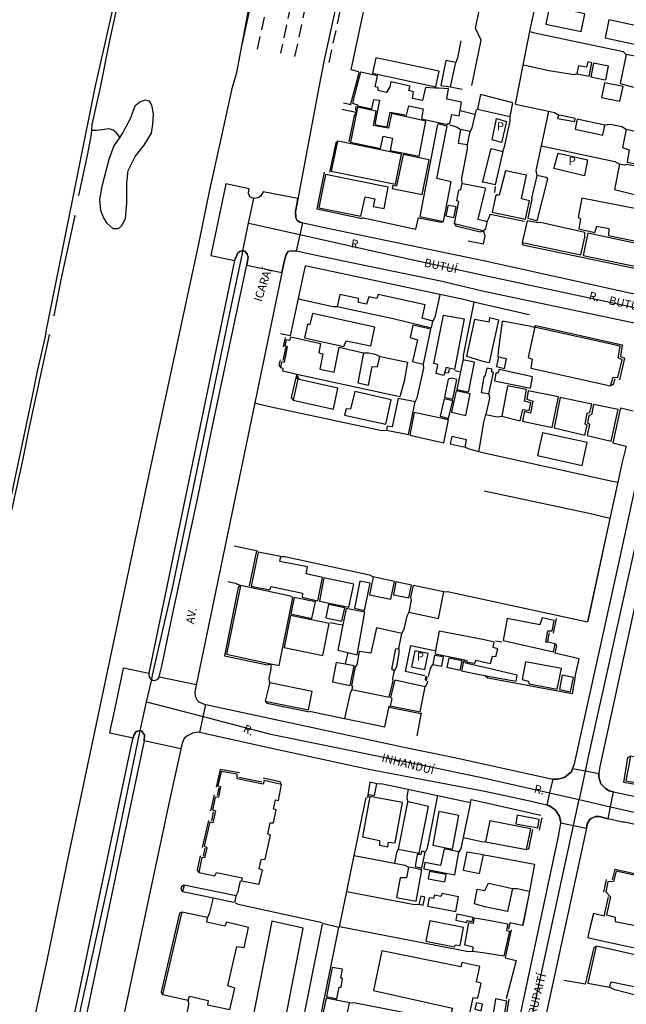
# Model space of a CAD drawing. Units: millimetres. Extents: x 175897 to 343851, y 1668686 to 1734400.
# Drawn here: x 176721 to 176905, y 1670113 to 1670412 of the extents above; entities that cross this region are included whole.
import ezdxf
from ezdxf.enums import TextEntityAlignment as Align

# ---------------------------------------------------------------- set-up
doc = ezdxf.new("R2010")
doc.units = ezdxf.units.MM
doc.header["$LTSCALE"] = 4
doc.header["$MEASUREMENT"] = 0
doc.linetypes.add('DASHEDX2', pattern=[1.5, 1, -0.5])
doc.layers.get('0').update_dxf_attribs({"linetype": 'CONTINUOUS'})
for name, color, linetype in [('MF', 7, 'DASHEDX2'), ('TRAÇADO VIARIO', 7, 'CONTINUOUS'), ('V-BUEIRO', 5, 'CONTINUOUS'), ('V-CANTEIRO', 221, 'CONTINUOUS'), ('V-CRUZAMENTO', 1, 'CONTINUOUS'), ('V-EDIFICACAO', 7, 'CONTINUOUS'), ('V-EIXO_DE_LOGRADOURO', 3, 'CONTINUOUS'), ('V-LAGOA', 150, 'CONTINUOUS'), ('V-LOTE', 1, 'CONTINUOUS'), ('V-NOME_DOS_LOGRADOUROS', 7, 'CONTINUOUS'), ('V-QUADRA', 21, 'CONTINUOUS'), ('V-TESTADA', 5, 'CONTINUOUS'), ('V-VALETA', 173, 'CONTINUOUS')]:
    doc.layers.add(name, color=color, linetype=linetype)
doc.styles.get("Standard").update_dxf_attribs({"font": 'ARIAL.TTF'})

# ---------------------------------------------------------------- blocks, each defined once
blk = doc.blocks.new('305')
at = {"color": 0, "linetype": 'ByBlock', "const_width": 0.05}
blk.add_lwpolyline([(0.73, 0.39, 0.60863), (-0.73, 0.38)], format="xyb", dxfattribs=at)

msp = doc.modelspace()

# ---------------------------------------------------------------- linework, layer by layer
at = {"layer": 'MF'}
for p, q in [((176793.549385, 1670402.654564), (176811.768663, 1670487.929736)), ((176818.618257, 1670486.385193), (176800.531929, 1670401.493112)), ((176804.890769, 1670400.447968), (176822.921826, 1670484.892189)), ((176815.281182, 1670398.60764), (176833.960043, 1670486.422482))]:
    msp.add_line(p, q, dxfattribs=at)
at = {"layer": 'TRAÇADO VIARIO'}
msp.add_line((176793.345741, 1670425.187043), (176788.640901, 1670403.574191), dxfattribs=at)
at = {"layer": 'V-CANTEIRO'}
for points in [[(176761.42, 1670211.23), (176761.71, 1670211.09), (176762.36, 1670210.98), (176763.32, 1670211.34), (176763.67, 1670211.89), (176763.73, 1670212.12), (176764.54, 1670215.37), (176767.7, 1670230.89), (176775.45, 1670266.55), (176779.46, 1670286.32), (176790.39, 1670337.67), (176790.66, 1670339.52), (176790.39, 1670340.39), (176790.36, 1670340.5), (176789.71, 1670341.32), (176789.1, 1670341.49), (176788.97, 1670341.53), (176788.14, 1670341.24), (176787.75, 1670340.93), (176787.6, 1670340.81), (176786.6, 1670338.54), (176760.54, 1670213.18), (176760.56, 1670212.85), (176760.63, 1670211.98), (176761.24, 1670211.32)], [(176757.93, 1670195.8), (176758, 1670195.82), (176758.46, 1670195.54), (176758.75, 1670195.12), (176759.2, 1670194.46), (176759.16, 1670192.61), (176752.2, 1670159.66), (176732.98, 1670068.2), (176732.6, 1670066.73), (176732.15, 1670064.94), (176731.28, 1670063.74), (176730.74, 1670063.42), (176730.03, 1670063.61), (176729.71, 1670063.7), (176729, 1670064.38), (176728.67, 1670066.15), (176728.97, 1670067.53), (176739.56, 1670116.75), (176755.19, 1670190.92), (176755.98, 1670194.38), (176756.76, 1670195.5), (176756.82, 1670195.52)]]:
    msp.add_lwpolyline(points, close=True, dxfattribs=at)
at = {"layer": 'V-CRUZAMENTO'}
for points in [[(176805.17, 1670351.43), (176805.05, 1670353.41), (176805.54, 1670356), (176805.801413, 1670357.395919), (176795.26, 1670359.37), (176794.555652, 1670358.182671), (176793.91, 1670357.66), (176793.1, 1670357.4), (176792.4, 1670357.38), (176791.32, 1670357.75), (176790.8, 1670358.91), (176790.78, 1670358.95), (176791.038447, 1670360.275156), (176783.894958, 1670361.754398), (176783.6, 1670360.33), (176779.9, 1670342.51), (176779.387089, 1670340.034447), (176786.6, 1670338.54), (176787.600521, 1670340.811184), (176788.14, 1670341.24), (176788.97, 1670341.53), (176789.1, 1670341.49), (176789.71, 1670341.32), (176790.36, 1670340.5), (176790.39, 1670340.39), (176790.66, 1670339.52), (176790.39, 1670337.67), (176790.277863, 1670337.14317), (176800.930077, 1670334.875815), (176801.63, 1670338.13), (176801.82, 1670339), (176802.28, 1670340.53), (176802.948785, 1670341.352048), (176805.01, 1670341.42), (176805.406598, 1670341.335666), (176807.243277, 1670349.973021), (176806.35, 1670350.17), (176805.59, 1670350.68)], [(176883.86, 1670171.68), (176884.4, 1670171.01), (176885.17, 1670169.62), (176885.59, 1670167.87), (176885.58, 1670167.78), (176885.58, 1670167.78), (176889.39, 1670166.95), (176889.39, 1670166.95), (176893.31, 1670166.1), (176893.31, 1670166.1), (176893.6, 1670167.43), (176894.4, 1670168.75), (176894.78, 1670169.11), (176896.08, 1670169.63), (176897.21, 1670169.67), (176899.89, 1670169.01), (176899.89, 1670169.01), (176900.63, 1670172.62), (176900.63, 1670172.62), (176901.57, 1670177.2), (176901.57, 1670177.2), (176900.28, 1670177.48), (176899.08, 1670178.15), (176897.74, 1670179.56), (176897.05, 1670181.61), (176897.13, 1670182.58), (176897.13, 1670182.58), (176892.96, 1670183.42), (176892.96, 1670183.42), (176889.14, 1670184.19), (176889.14, 1670184.19), (176888.78, 1670183.21), (176886.89, 1670181.73), (176886.26, 1670181.45), (176884.58, 1670180.97), (176883.29, 1670180.97), (176883.11, 1670181.01), (176883.11, 1670181.01), (176882.15, 1670176.82), (176882.15, 1670176.82), (176881.29, 1670173.11), (176881.29, 1670173.11), (176882.16, 1670172.91), (176883.86, 1670171.68)]]:
    msp.add_lwpolyline(points, close=True, dxfattribs=at)
msp.add_lwpolyline([(176748.709684, 1670195.004718), (176749.16, 1670197.09), (176749.94, 1670200.67), (176752.88, 1670214.63), (176752.912549, 1670214.784709), (176760.54, 1670213.18), (176760.56, 1670212.85), (176760.63, 1670211.98), (176761.24, 1670211.32), (176761.71, 1670211.09), (176762.36, 1670210.98), (176763.32, 1670211.34), (176763.67, 1670211.89), (176763.73, 1670212.12), (176774.986116, 1670209.802564), (176774.93, 1670209.53), (176774.51, 1670207.49), (176774.66, 1670206.19), (176775.21, 1670204.98), (176775.76, 1670204.48), (176777.31, 1670203.77), (176777.751603, 1670203.674696), (176775.92, 1670195.15), (176775.52, 1670195.24), (176775.52, 1670195.24), (176773.76, 1670194.93), (176772.09, 1670194.03), (176771.29, 1670193.34), (176770.96, 1670192.62), (176770.64, 1670191.91), (176770.258239, 1670190.172089), (176759.16, 1670192.61), (176759.2, 1670194.46), (176758.75, 1670195.12), (176758.46, 1670195.54), (176758, 1670195.82), (176757.93, 1670195.8), (176756.82, 1670195.52), (176756.76, 1670195.5), (176755.98, 1670194.38), (176755.774306, 1670193.479114), (176748.709684, 1670195.004718)], dxfattribs=at)
at = {"layer": 'V-EDIFICACAO'}
for points in [[(176882.13, 1670415.68), (176880.98, 1670410.33), (176891.7, 1670408.07), (176892.85, 1670413.43), (176882.13, 1670415.68)], [(176900.16, 1670411.56), (176898.97, 1670406.11), (176909.82, 1670403.82), (176910.96, 1670409.26), (176900.16, 1670411.56)], [(176916.92, 1670389.51), (176923.15, 1670388.32), (176923.84, 1670391.42), (176925.08, 1670396.94), (176917.59, 1670398.66), (176914.99, 1670399.05), (176914.76, 1670397.94), (176912.54, 1670398.36), (176912.75, 1670399.62), (176905.42, 1670401.11), (176903.54, 1670392.31), (176906.91, 1670391.38), (176909.64, 1670390.66), (176909.79, 1670391.37), (176909.93, 1670392.39), (176912.15, 1670392), (176912.04, 1670391.39), (176911.85, 1670390.47)], [(176847.59, 1670391.26), (176848.63, 1670395.99), (176829.45, 1670400.11), (176828.43, 1670395.38), (176847.59, 1670391.26)], [(176852.09, 1670391.27), (176853.75, 1670398.65), (176850.67, 1670399.23), (176849.14, 1670391.7), (176852.09, 1670391.27)], [(176893.36, 1670397.23), (176890.97, 1670397.65), (176890.46, 1670395.18), (176894.12, 1670394.5), (176894.93, 1670398.59), (176893.74, 1670398.84), (176893.36, 1670397.23)], [(176895.44, 1670398.46), (176894.63, 1670394.29), (176898.55, 1670393.53), (176899.18, 1670393.37), (176899.99, 1670397.52), (176895.44, 1670398.46)], [(176848.5, 1670390.85), (176847.47, 1670390.89), (176844.55, 1670391.03), (176843.64, 1670387.07), (176840.57, 1670387.72), (176840.91, 1670389.76), (176839.49, 1670390.14), (176839.73, 1670391.23), (176839.8, 1670391.51), (176834, 1670392.78), (176833.66, 1670391.23), (176832.7, 1670389.57), (176830.13, 1670390.13), (176830.12, 1670391.09), (176829.27, 1670391.22), (176829.93, 1670394.59), (176824.76, 1670395.7), (176823.52, 1670391.2), (176822.33, 1670386.25), (176823.83, 1670385.83), (176823.89, 1670385.45), (176828.22, 1670384.61), (176828.83, 1670387.45), (176830.57, 1670387.17), (176829.25, 1670380.38), (176829.36, 1670379.77), (176832.88, 1670379.1), (176833.82, 1670383.61), (176838.78, 1670382.61), (176839.44, 1670385.5), (176843.78, 1670384.62), (176843.27, 1670381.55), (176851.23, 1670379.85), (176851.29, 1670380.09), (176851.9, 1670380.09), (176852.51, 1670382.81), (176854.69, 1670382.44), (176855, 1670384.08), (176855.46, 1670386.57), (176850.94, 1670387.49), (176851.48, 1670390.69)], [(176904.44, 1670391.38), (176898.85, 1670392.49), (176898.63, 1670391.37), (176897.88, 1670387.99), (176903.46, 1670386.87), (176904.44, 1670391.38)], [(176862.04, 1670384.12), (176870.19, 1670382.25), (176871.03, 1670386.39), (176862.03, 1670388.73), (176861.16, 1670388.98), (176860.25, 1670384.47), (176862.04, 1670384.12)], [(176823.56, 1670383.51), (176821.74, 1670374.41), (176830.82, 1670372.51), (176831.63, 1670376.24), (176834.54, 1670375.72), (176833.82, 1670371.92), (176842.55, 1670370.18), (176844.6, 1670380.82), (176834.18, 1670383.15), (176833.27, 1670378.73), (176828.71, 1670379.51), (176829.56, 1670383.92), (176823.87, 1670385.06)], [(176884.98, 1670382.66), (176884.8, 1670382.27), (176884.54, 1670381.68), (176889.78, 1670380.69), (176889.87, 1670381.63), (176885.68, 1670382.51), (176884.98, 1670382.66)], [(176848.01, 1670379.43), (176842.74, 1670351.92), (176849.94, 1670350.4), (176852.28, 1670362.36), (176847.92, 1670363.38), (176851.09, 1670379.34), (176848.34, 1670379.98), (176848.01, 1670379.43)], [(176866.04, 1670381.65), (176869.05, 1670380.69), (176867.55, 1670374.37), (176864.7, 1670375.16), (176866.04, 1670381.65)], [(176890.56, 1670381.44), (176889.89, 1670378.37), (176898.27, 1670376.59), (176898.95, 1670379.65), (176890.56, 1670381.44)], [(176855.11, 1670378.35), (176854.99, 1670377.69), (176854.37, 1670374.18), (176857.2, 1670373.7), (176858.02, 1670377.72), (176856.13, 1670378.13), (176855.11, 1670378.35)], [(176909.81, 1670377.64), (176909.44, 1670377.42), (176905.38, 1670378.26), (176904.28, 1670372.79), (176906.25, 1670372.17), (176905.72, 1670368.4), (176916.83, 1670366.16), (176918.79, 1670375.4), (176917.5, 1670375.7), (176917.43, 1670375.99), (176909.81, 1670377.64)], [(176817.77, 1670374.78), (176817.66, 1670374.23), (176815.93, 1670365.62), (176835.44, 1670361.66), (176837.26, 1670370.79), (176818.51, 1670374.63), (176817.77, 1670374.78)], [(176837.69, 1670370.67), (176835.72, 1670361.14), (176834.57, 1670361.32), (176834.37, 1670360.34), (176843.46, 1670358.53), (176845.58, 1670369.09), (176837.69, 1670370.67)], [(176862.09, 1670362.26), (176861.82, 1670362.33), (176862.09, 1670363.36), (176864.38, 1670372.53), (176868.01, 1670371.67), (176865.67, 1670361.48), (176862.09, 1670362.26)], [(176893.68, 1670369.05), (176892.73, 1670364.26), (176883.47, 1670366.45), (176884.78, 1670371.11), (176893.68, 1670369.05)], [(176914.84, 1670351.54), (176917.38, 1670364.96), (176916.64, 1670365.48), (176905.63, 1670367.69), (176904.92, 1670367.47), (176903.39, 1670367.78), (176901.85, 1670360.09), (176909.16, 1670358.25), (176908.49, 1670354.23), (176891.96, 1670357.48), (176890.81, 1670351.58), (176891.55, 1670351.22), (176891.03, 1670348.16), (176895.91, 1670347), (176896.5, 1670348.97), (176900.17, 1670348.2), (176900.03, 1670346.07), (176913.29, 1670343.35)], [(176814.15, 1670364.62), (176812.18, 1670354.52), (176824.9, 1670351.97), (176826.21, 1670357.9), (176829.1, 1670357.28), (176828.67, 1670354.9), (176831.96, 1670354.33), (176833.16, 1670360.78), (176814.15, 1670364.62)], [(176868.74, 1670365.77), (176866.86, 1670358.39), (176865.89, 1670358.38), (176864.74, 1670353.17), (176874.8, 1670351.1), (176876.01, 1670356.65), (176873.66, 1670357.29), (176875.19, 1670364.39), (176868.74, 1670365.77)], [(176862.15, 1670347.48), (176861.12, 1670347.74), (176853.27, 1670349.7), (176854.57, 1670356.46), (176854.06, 1670356.68), (176854.63, 1670359.87), (176855.25, 1670360.05), (176855.57, 1670361.53), (176855.66, 1670361.93), (176856.29, 1670361.81), (176862.08, 1670360.69), (176862.66, 1670360.56), (176862.1, 1670358.14), (176860.41, 1670351.12), (176860.92, 1670350.95), (176862.11, 1670350.71), (176863.2, 1670350.34), (176862.63, 1670347.94)], [(176878.25, 1670364.33), (176878.14, 1670363.85), (176876.62, 1670357.5), (176876.79, 1670357.11), (176875.57, 1670351.33), (176878.41, 1670350.58), (176881.6, 1670363.35), (176881.16, 1670363.72), (176878.79, 1670364.22), (176878.25, 1670364.33)], [(176851.61, 1670355.25), (176851.23, 1670355.04), (176850.72, 1670352.09), (176853.1, 1670351.55), (176853.76, 1670354.78), (176851.61, 1670355.25)], [(176879.44, 1670350.09), (176878.69, 1670349.94), (176875.33, 1670350.6), (176873.79, 1670343.97), (176891.63, 1670340.22), (176892.85, 1670345.59), (176892.88, 1670347.01), (176879.44, 1670350.09)], [(176893.75, 1670346.83), (176892.32, 1670339.99), (176911.88, 1670335.97), (176913.14, 1670342.66), (176893.75, 1670346.83)], [(176830.11, 1670328.16), (176829.78, 1670326.98), (176827.33, 1670327.48), (176826.6, 1670325.23), (176824.17, 1670325.81), (176824.22, 1670326.93), (176818.48, 1670328.16), (176817.7, 1670324.6), (176834.71, 1670320.94), (176846.34, 1670318.08), (176846.77, 1670320.09), (176843.51, 1670320.96), (176844.37, 1670325.02), (176830.11, 1670328.16)], [(176810.19, 1670322.43), (176809.42, 1670319.04), (176808.7, 1670319.07), (176807.78, 1670315.08), (176819.76, 1670312.38), (176820.42, 1670314.16), (176827.87, 1670312.59), (176829.15, 1670318.31), (176810.19, 1670322.43)], [(176850.3, 1670304.28), (176850.11, 1670303.64), (176847.69, 1670304.2), (176848.25, 1670306.9), (176847.07, 1670307.19), (176849.92, 1670321.93), (176856.22, 1670320.77), (176853.34, 1670305.44), (176850.81, 1670306)], [(176862.18, 1670320.07), (176859.42, 1670320.65), (176856.92, 1670309.44), (176862.2, 1670307.89), (176863.92, 1670307.52), (176866.74, 1670320.41), (176863.95, 1670321.09), (176863.67, 1670319.77), (176862.18, 1670320.07)], [(176840.67, 1670318.84), (176839.82, 1670315.17), (176842.06, 1670314.42), (176840.58, 1670307.81), (176843.87, 1670307.03), (176846.16, 1670317.67), (176840.67, 1670318.84)], [(176877.6, 1670318.23), (176877.55, 1670318.01), (176875.65, 1670309.06), (176876.82, 1670308.51), (176876.42, 1670305.87), (176900.65, 1670300.49), (176901.4, 1670303.06), (176902.88, 1670302.98), (176904.17, 1670308.33), (176902.93, 1670308.94), (176903.53, 1670312.47), (176877.94, 1670318.15), (176877.6, 1670318.23)], [(176805.5, 1670303.95), (176801.2, 1670304.89), (176801.31, 1670305.68), (176800.56, 1670305.93), (176800.96, 1670307.73), (176801.7, 1670307.67), (176802.63, 1670312.3), (176801.96, 1670312.59), (176802.35, 1670314.49), (176803.32, 1670314.34), (176803.65, 1670315.34), (176812.69, 1670313.35), (176812.11, 1670310.51), (176813.37, 1670310.13), (176812.49, 1670305.52), (176816.76, 1670304.62), (176818.35, 1670312.2), (176825.74, 1670310.49), (176823.95, 1670301.4), (176827.25, 1670300.64), (176828.36, 1670306.28), (176829.91, 1670306.24), (176830.51, 1670308.93), (176830.61, 1670309.39), (176831.27, 1670309.25), (176839.04, 1670307.66), (176838.02, 1670301.9), (176836.72, 1670297.15), (176805.5, 1670303.95), (176805.66, 1670302.1), (176804.31, 1670296.14), (176816.58, 1670293.41), (176817.95, 1670299.76), (176806.17, 1670302.35)], [(176855.9, 1670308.31), (176855.76, 1670307.68), (176853.96, 1670299.39), (176857.35, 1670298.67), (176857.67, 1670298.86), (176859.35, 1670307.66), (176856.7, 1670308.16), (176855.9, 1670308.31)], [(176866.57, 1670309.23), (176866.51, 1670308.85), (176866.08, 1670306.31), (176868.44, 1670305.74), (176869.11, 1670308.66), (176867.54, 1670309.01), (176866.57, 1670309.23)], [(176862.21, 1670303.26), (176862.04, 1670301.96), (176861.4, 1670298.44), (176862.22, 1670298.29), (176863.73, 1670297.98), (176865.18, 1670304.5), (176864.55, 1670304.69), (176864.69, 1670305.48), (176863.11, 1670305.84), (176862.52, 1670303.29), (176862.21, 1670303.26)], [(176866.85, 1670305.44), (176866.46, 1670304.34), (176865.83, 1670304.28), (176865.42, 1670301.95), (176876.37, 1670299.79), (176876.97, 1670303.17), (176866.85, 1670305.44)], [(176851.38, 1670302.45), (176850.26, 1670297.05), (176852.77, 1670296.42), (176854.03, 1670302.39), (176852.25, 1670302.79)], [(176823.02, 1670298.71), (176821.73, 1670293.34), (176820.42, 1670293.47), (176819.96, 1670291.51), (176832.44, 1670288.79), (176834.08, 1670296.22), (176823.02, 1670298.71)], [(176853.78, 1670298.91), (176852.39, 1670292.43), (176856.73, 1670291.46), (176858.05, 1670298.04), (176853.78, 1670298.91)], [(176869.41, 1670300.42), (176867.62, 1670291.21), (176873.19, 1670289.87), (176874.02, 1670293.22), (176875.98, 1670292.98), (176876.44, 1670295.29), (176874.56, 1670295.81), (176875.12, 1670299.39), (176869.41, 1670300.42)], [(176875.68, 1670298.98), (176875.2, 1670296.4), (176877.1, 1670295.8), (176876.4, 1670292.17), (176874.5, 1670292.62), (176873.98, 1670289.68), (176882.9, 1670287.82), (176884.85, 1670297.08), (176875.68, 1670298.98)], [(176836.25, 1670296.66), (176834.37, 1670287.98), (176832.88, 1670288.2), (176832.63, 1670287.01), (176839.34, 1670285.66), (176841.38, 1670295.63), (176836.25, 1670296.66)], [(176850.12, 1670296.52), (176848.93, 1670291.21), (176851.47, 1670290.56), (176852.75, 1670295.94), (176850.12, 1670296.52)], [(176885.4, 1670296.89), (176883.52, 1670287.67), (176892.84, 1670285.52), (176893.58, 1670288.5), (176892.92, 1670288.85), (176893.59, 1670292.13), (176894.38, 1670292.33), (176894.93, 1670294.94), (176885.4, 1670296.89)], [(176895.51, 1670294.82), (176894.83, 1670291.64), (176894.01, 1670291.49), (176893.62, 1670289.35), (176894.26, 1670288.86), (176893.56, 1670285.42), (176900.81, 1670283.7), (176902.96, 1670293.25), (176895.51, 1670294.82)], [(176841.1, 1670292.33), (176839.73, 1670285.43), (176850.11, 1670283.18), (176851.48, 1670290.1), (176841.1, 1670292.33)], [(176852.52, 1670285.07), (176851.99, 1670282.8), (176856.54, 1670281.87), (176856.99, 1670284.1), (176852.52, 1670285.07)], [(176880, 1670286.21), (176878.5, 1670279.29), (176892.08, 1670276.28), (176893.51, 1670283.23), (176880, 1670286.21)], [(176800.35, 1670247.16), (176800.57, 1670248.59), (176793.76, 1670249.99), (176791.57, 1670239.66), (176797.29, 1670238.51), (176797.66, 1670239.47), (176807.18, 1670237.5), (176807.05, 1670236.25), (176811.85, 1670235.2), (176813.27, 1670242.26), (176808.32, 1670243.34), (176808.67, 1670245.44), (176800.35, 1670247.16)], [(176813.68, 1670242.11), (176812.29, 1670235.08), (176821.29, 1670233.2), (176822.79, 1670240.24), (176813.68, 1670242.11)], [(176828.66, 1670242.44), (176828.54, 1670241.89), (176827.47, 1670237.01), (176834.02, 1670235.66), (176835.1, 1670241.02), (176829.56, 1670242.24), (176828.66, 1670242.44)], [(176797.61, 1670216.06), (176800.08, 1670215.54), (176804.29, 1670236.21), (176803.51, 1670236.62), (176788.87, 1670239.71), (176788.4, 1670239.81), (176788.27, 1670239.18), (176784.1, 1670218.96)], [(176824.62, 1670241.15), (176822.97, 1670232.89), (176825.97, 1670232.22), (176827.71, 1670240.56), (176824.62, 1670241.15)], [(176835.5, 1670240.95), (176834.77, 1670237.03), (176839.48, 1670236.04), (176840.27, 1670239.97), (176835.5, 1670240.95)], [(176840.73, 1670239.87), (176839.94, 1670236.26), (176840.19, 1670235.38), (176839.43, 1670231.68), (176848.47, 1670229.76), (176850.08, 1670237.85), (176840.73, 1670239.87)], [(176804.7, 1670236.15), (176803.67, 1670231.18), (176810.02, 1670229.81), (176811.08, 1670234.82), (176804.7, 1670236.15)], [(176815.09, 1670234.03), (176814.23, 1670230), (176819.09, 1670228.95), (176820.03, 1670233), (176815.09, 1670234.03)], [(176819.41, 1670227.84), (176817.88, 1670220.19), (176820.95, 1670219.46), (176823.72, 1670218.81), (176826.14, 1670231.73), (176820.42, 1670232.88)], [(176803.56, 1670230.68), (176801.67, 1670220.98), (176813.31, 1670218.6), (176815.24, 1670228.26), (176803.56, 1670230.68)], [(176881.47, 1670222.57), (176880.99, 1670222.66), (176881.58, 1670226.04), (176882.9, 1670226.05), (176883.54, 1670229.18), (176879.9, 1670229.98), (176879.19, 1670227.83), (176869.33, 1670229.75), (176868.03, 1670223.12), (176883.35, 1670219.66), (176883.86, 1670222.1)], [(176829.65, 1670226.95), (176827.95, 1670219.27), (176824.41, 1670219.77), (176823.64, 1670215.69), (176823.18, 1670215.11), (176822.04, 1670209.46), (176822.37, 1670209.2), (176822.16, 1670208.28), (176833.43, 1670205.9), (176834.67, 1670210.85), (176834.55, 1670211.61), (176835.06, 1670213.94), (176834.3, 1670214.41), (176835.53, 1670220.54), (176836.41, 1670220.7), (176837.3, 1670225.29), (176829.65, 1670226.95)], [(176847.56, 1670220.05), (176847.39, 1670219.11), (176856.97, 1670217.15), (176857.14, 1670216.57), (176859.45, 1670216.23), (176859.76, 1670217.1), (176862.4, 1670216.54), (176864.2, 1670216.1), (176864.79, 1670218.4), (176865.84, 1670218.23), (176866.4, 1670220.57), (176865.02, 1670220.97), (176865.3, 1670222.63), (176862.38, 1670223.33), (176848.61, 1670225.97)], [(176845.33, 1670219.16), (176841.31, 1670219.97), (176840.26, 1670215.11), (176844.34, 1670214.32), (176845.33, 1670219.16)], [(176847.25, 1670218.59), (176846.73, 1670215.86), (176849.49, 1670215.34), (176849.98, 1670218.11), (176847.25, 1670218.59)], [(176820.16, 1670215.89), (176817.41, 1670216.39), (176816.29, 1670210.59), (176821.6, 1670209.49), (176822.83, 1670215.41)], [(176851.54, 1670217.73), (176851.02, 1670214.99), (176855, 1670214.15), (176855.58, 1670216.92), (176851.54, 1670217.73)], [(176862.4, 1670212.5), (176863.41, 1670212.31), (176871.98, 1670210.73), (176872.35, 1670212.6), (176862.4, 1670214.91), (176856.63, 1670216.26), (176856.58, 1670216.76), (176856.03, 1670216.81), (176855.47, 1670213.92), (176861.41, 1670212.7), (176862.4, 1670212.5)], [(176874.85, 1670216.67), (176873.82, 1670211.28), (176875.67, 1670210.75), (176875.91, 1670209.96), (176884.47, 1670208.37), (176885.78, 1670214.59), (176874.85, 1670216.67)], [(176844.48, 1670212.09), (176844.36, 1670211.14), (176844.81, 1670211), (176845.03, 1670212), (176844.48, 1670212.09)], [(176885.95, 1670212.57), (176885.15, 1670208.25), (176888.51, 1670207.56), (176889.42, 1670211.86), (176885.95, 1670212.57)], [(176797.22, 1670210.27), (176797.06, 1670209.58), (176795.9, 1670204.66), (176809.02, 1670202.02), (176810.09, 1670207.6), (176797.77, 1670210.16), (176797.22, 1670210.27)], [(176835.15, 1670211.06), (176833.92, 1670205.86), (176834.3, 1670205.47), (176833.79, 1670203.32), (176842.85, 1670201.41), (176844.43, 1670209.07), (176835.15, 1670211.06)], [(176935.42, 1670175.82), (176935.78, 1670174.17), (176941.43, 1670173.21), (176942.43, 1670180.65), (176939.85, 1670181.37), (176939.83, 1670182.67), (176910.08, 1670187.85), (176909.7, 1670187.43), (176906.72, 1670187.98), (176905.3, 1670180.49), (176910.99, 1670179.53), (176911.86, 1670180.49), (176917.31, 1670179.53), (176918.27, 1670177.62), (176929.85, 1670175.64), (176930.93, 1670177.17), (176935.28, 1670176.49)], [(176787.32, 1670181.08), (176787.38, 1670182.52), (176782.5, 1670183.37), (176781.51, 1670178.98), (176782.34, 1670178.68), (176781.71, 1670175.56), (176780.7, 1670175.45), (176779.9, 1670171.71), (176780.78, 1670171.34), (176779.97, 1670167.78), (176779.1, 1670167.92), (176777.39, 1670160.61), (176778.05, 1670160.37), (176778.19, 1670160.01), (176777.43, 1670157.13), (176776.68, 1670157.23), (176775.72, 1670152.65), (176780.63, 1670151.68), (176781.06, 1670152.7), (176788.84, 1670151.08), (176788.67, 1670150.15), (176794.06, 1670149.08), (176795.08, 1670153.38), (176794.06, 1670153.8), (176794.68, 1670156.63), (176795.84, 1670156.67), (176797.47, 1670163.99), (176796.62, 1670164.39), (176797.36, 1670167.77), (176798.35, 1670167.74), (176799.24, 1670171.66), (176798.4, 1670171.94), (176798.99, 1670174.71), (176799.87, 1670174.56), (176800.86, 1670179.36), (176795.58, 1670180.61), (176795.2, 1670179.47), (176787.32, 1670181.08)], [(176827.64, 1670180.07), (176826.9, 1670175.57), (176827.15, 1670175.59), (176827.34, 1670176.32), (176829.03, 1670176.06), (176829.75, 1670179.59), (176827.64, 1670180.07)], [(176827.64, 1670175.78), (176825.39, 1670163.49), (176830.58, 1670162.36), (176830.5, 1670160.99), (176833.04, 1670160.46), (176833.23, 1670161.88), (176835.31, 1670161.71), (176837.56, 1670173.92), (176827.64, 1670175.78)], [(176839.08, 1670174.2), (176838.95, 1670173.54), (176836.25, 1670159.75), (176842.62, 1670158.55), (176845.42, 1670172.71), (176839.72, 1670174.05), (176839.08, 1670174.2)], [(176848.52, 1670171.19), (176846.69, 1670160.99), (176852.73, 1670159.78), (176854.57, 1670169.98), (176848.52, 1670171.19)], [(176864, 1670168.37), (176862.66, 1670162), (176875.15, 1670159.6), (176876.42, 1670165.96), (176864, 1670168.37)], [(176872.36, 1670170.03), (176871.94, 1670167.45), (176878.58, 1670166.27), (176879.02, 1670168.79), (176872.36, 1670170.03)], [(176842.02, 1670158.18), (176841.34, 1670154.49), (176843.39, 1670154.01), (176844.43, 1670158.87), (176843.32, 1670159.18), (176843.12, 1670158.18), (176842.02, 1670158.18)], [(176849.1, 1670154.81), (176844.33, 1670155.66), (176843.95, 1670153.78), (176853.38, 1670151.97), (176854.62, 1670158.91), (176850.16, 1670159.87), (176849.1, 1670154.81)], [(176857.01, 1670158.81), (176855.98, 1670153.38), (176860.88, 1670152.35), (176862.08, 1670158), (176857.01, 1670158.81)], [(176839.39, 1670154.31), (176839.26, 1670153.68), (176838.7, 1670151.01), (176836.85, 1670151.05), (176835.7, 1670145.09), (176841.66, 1670143.91), (176843.41, 1670153.46), (176840.2, 1670154.14), (176839.39, 1670154.31)], [(176845.72, 1670152.95), (176845.36, 1670150.75), (176850.4, 1670149.79), (176850.77, 1670152.04), (176845.72, 1670152.95)], [(176902.33, 1670153.05), (176901.56, 1670149.93), (176899.86, 1670149.81), (176899.19, 1670146.76), (176900.59, 1670145.29), (176899.41, 1670139.85), (176902.05, 1670139.13), (176902.01, 1670137.8), (176909.09, 1670136.34), (176909.49, 1670137.69), (176912.17, 1670137.19), (176915.24, 1670150.23), (176902.33, 1670153.05)], [(176860.18, 1670147.58), (176862.54, 1670147.18), (176863.59, 1670149.42), (176870.93, 1670147.83), (176869.39, 1670140.8), (176862.55, 1670142.27), (176859.42, 1670143.12), (176860.18, 1670147.58)], [(176780.18, 1670144.94), (176786.23, 1670143.66), (176786.72, 1670143.89), (176787.05, 1670145.56), (176771.64, 1670148.71), (176771.25, 1670148.79), (176771.14, 1670148.34), (176770.78, 1670146.92)], [(176847.2, 1670145.77), (176846.89, 1670144.76), (176845.64, 1670145), (176845.13, 1670142.43), (176853.71, 1670140.77), (176854.48, 1670145.28), (176849.54, 1670146.25), (176849.14, 1670145.4), (176847.2, 1670145.77)], [(176843.05, 1670145.46), (176842.45, 1670143.01), (176843.82, 1670142.72), (176844.35, 1670145.18), (176843.05, 1670145.46)], [(176770.52, 1670140.66), (176770.44, 1670140.32), (176764.75, 1670115.61), (176772.45, 1670113.91), (176772.94, 1670115.06), (176778.57, 1670113.83), (176778.36, 1670112.51), (176785.14, 1670111.07), (176786.69, 1670117.56), (176784.52, 1670118.22), (176787.28, 1670130.22), (176789.44, 1670129.93), (176790.79, 1670136), (176784.12, 1670137.55), (176783.6, 1670136.36), (176778.11, 1670137.6), (176778.34, 1670138.97), (176771.09, 1670140.54), (176770.52, 1670140.66)], [(176791.65, 1670106.02), (176801.17, 1670103.94), (176807.43, 1670135.74), (176797.84, 1670137.92), (176791.65, 1670106.02)], [(176845.77, 1670138), (176844.61, 1670131.86), (176853.35, 1670130.08), (176853.61, 1670130.7), (176855, 1670130.46), (176856.06, 1670135.99), (176845.77, 1670138)], [(176854.03, 1670140.04), (176853.69, 1670138.2), (176857.04, 1670137.46), (176857.13, 1670138.04), (176858.68, 1670137.76), (176858.93, 1670139.01), (176854.03, 1670140.04)], [(176859.34, 1670138.9), (176862.55, 1670138.36), (176869.47, 1670137.07), (176869.09, 1670135.09), (176869.99, 1670134.85), (176868.32, 1670127.23), (176862.57, 1670128.12), (176858.89, 1670128.72), (176859, 1670129.94), (176856.41, 1670130.55), (176857.68, 1670137.45), (176859.04, 1670137.3), (176859.34, 1670138.9)], [(176805.73, 1670100.27), (176806.49, 1670100.1), (176810.69, 1670099.13), (176818.22, 1670135.93), (176813.61, 1670137.07), (176813.18, 1670136.94), (176805.83, 1670100.77), (176805.73, 1670100.27)], [(176831.21, 1670128.86), (176828.71, 1670116.78), (176852.66, 1670111.51), (176852.31, 1670110.13), (176857.76, 1670108.94), (176858.94, 1670114.71), (176860.38, 1670114.45), (176861.41, 1670119.04), (176860.02, 1670119.47), (176861.02, 1670124.07), (176855.57, 1670125.31), (176855.21, 1670123.98), (176831.21, 1670128.86)], [(176896.28, 1670130.3), (176896.19, 1670129.91), (176893.72, 1670119.05), (176900.35, 1670117.84), (176900.85, 1670119.47), (176915.69, 1670116.43), (176917.89, 1670125.47), (176896.93, 1670130.15), (176896.28, 1670130.3)], [(176816.22, 1670123.86), (176814.48, 1670114.98), (176817.59, 1670114.33), (176818.31, 1670117.85), (176818.87, 1670117.79), (176819.31, 1670120.34), (176818.77, 1670120.63), (176819.32, 1670123.32), (176816.22, 1670123.86)], [(176814.36, 1670114.46), (176812.23, 1670104.36), (176812.96, 1670103.98), (176819.27, 1670102.8), (176821.43, 1670113.11), (176814.36, 1670114.46)], [(176865.75, 1670114.29), (176864.96, 1670109.08), (176868.31, 1670108.47), (176869.21, 1670113.61), (176865.75, 1670114.29)], [(176859.99, 1670113.08), (176859.51, 1670111.11), (176861.4, 1670110.64), (176861.82, 1670112.67), (176859.99, 1670113.08)]]:
    msp.add_lwpolyline(points, close=True, dxfattribs=at)
at = {"layer": 'V-EIXO_DE_LOGRADOURO'}
for points in [[(176790.84, 1670349.85), (176792.4, 1670357.38)], [(176789.1, 1670341.49), (176790.84, 1670349.85)], [(176790.84, 1670349.85), (176792.34, 1670349.52), (176809.51, 1670345.67), (176837.95, 1670339.31), (176862.15, 1670334.07), (176913.73, 1670323.03), (176923.01, 1670321.04)], [(176761.42, 1670211.23), (176761.72, 1670212.58), (176767.73, 1670239.06), (176785.56, 1670324.45), (176788.93, 1670340.69), (176789.1, 1670341.49)], [(176923.01, 1670321.04), (176921.04, 1670312.32), (176916.26, 1670291.08), (176909.54, 1670258.33), (176894.4, 1670190.09), (176892.96, 1670183.42), (176891.09, 1670174.79)], [(176759.88, 1670204.46), (176761.42, 1670211.23)], [(176757.93, 1670195.8), (176758.09, 1670196.56), (176759.88, 1670204.46)], [(176759.88, 1670204.46), (176777, 1670200), (176797.02, 1670194.78), (176843.16, 1670185.4), (176862.49, 1670181.28), (176882.15, 1670176.82), (176891.09, 1670174.79)], [(176730.03, 1670063.61), (176730.82, 1670067.12), (176731.37, 1670069.57), (176740, 1670111.9), (176748.79, 1670151.74), (176757.83, 1670195.31), (176757.93, 1670195.8)], [(176859.78, 1670029.79), (176861.23, 1670036.84), (176862.78, 1670044.33), (176868.07, 1670068.41), (176889.39, 1670166.95), (176891.09, 1670174.79)], [(176891.09, 1670174.79), (176900.63, 1670172.62), (176921.22, 1670167.95), (176979.43, 1670155.8), (177008.5, 1670149.9), (177015.47, 1670148.49)]]:
    msp.add_lwpolyline(points, dxfattribs=at)
at = {"layer": 'V-LAGOA'}
msp.add_lwpolyline([(176746.86, 1670351.25), (176747.78, 1670349.89), (176749.68, 1670348.19), (176751.08, 1670348.19), (176751.79, 1670348.57), (176752.33, 1670349.17), (176752.33, 1670349.17), (176753.47, 1670351.26), (176753.9, 1670355.98), (176753.9, 1670362.08), (176754.28, 1670365.85), (176756.45, 1670370.06), (176759.1, 1670373.56), (176761.38, 1670377.17), (176761.76, 1670379.91), (176761.98, 1670383.09), (176761.44, 1670385.67), (176760.73, 1670386.92), (176759.38, 1670387.17), (176757.86, 1670386.57), (176756.29, 1670385.38), (176754.88, 1670381.56), (176752.66, 1670377.42), (176751.72, 1670376.01), (176751.72, 1670376.01), (176749.95, 1670373.33), (176748.43, 1670369.24), (176746.32, 1670361.01), (176745.56, 1670357.09), (176745.94, 1670353.71), (176746.86, 1670351.25)], close=True, dxfattribs=at)
at = {"layer": 'V-LOTE'}
for points in [[(176698.81, 1669983.62), (176729.76, 1670125.92), (176736.33, 1670157.99), (176761, 1670274.93), (176775.71, 1670343.57), (176778.92, 1670359.5), (176782.52, 1670375.43), (176785.97, 1670391.13), (176787.25, 1670395.6), (176790.95, 1670415.55), (176810.4, 1670509.12), (176820.28, 1670553.37), (176823.02, 1670567.03), (176799.73, 1670584.05), (176698.42, 1670661.63)], [(176716.39, 1670599.09), (176722.37, 1670592.67), (176729.39, 1670584.44), (176734.66, 1670577.33), (176741.29, 1670567.26), (176745.58, 1670559.51), (176750.27, 1670549.01), (176753.24, 1670541.12), (176756.41, 1670530.56), (176759.12, 1670519.19), (176760.73, 1670509.99), (176761.6, 1670500.06), (176761.6, 1670490.53), (176761.07, 1670480.91), (176759.68, 1670466.95), (176758.3, 1670457.59), (176751.37, 1670422.9), (176744.14, 1670391.06), (176729.35, 1670316.92), (176729.06, 1670315.49), (176726.66, 1670304.91), (176725.3, 1670297.87), (176709.51, 1670223.39)], [(176824.29, 1670395.81), (176821.98, 1670396.47), (176827.93, 1670424.59), (176830.07, 1670424.2), (176831, 1670428.35), (176831.33, 1670429.84)], [(176858.61, 1670391.71), (176861.44, 1670405.44), (176859.65, 1670409.06), (176861.96, 1670420), (176862.18, 1670421.05)], [(176876.13, 1670408.02), (176876.16, 1670408.15), (176878.45, 1670418.76)], [(176874.12, 1670397.82), (176876.13, 1670408.02)], [(176876.13, 1670408.02), (176877.14, 1670407.81), (176904.43, 1670401.98), (176905.42, 1670401.11)], [(176855.21, 1670405.25), (176854.22, 1670400.08), (176853.75, 1670398.65)], [(176871.78, 1670386.02), (176874.12, 1670397.82)], [(176890.46, 1670395.18), (176889.53, 1670394.9), (176882.05, 1670396.11), (176875.16, 1670397.59), (176874.12, 1670397.82)], [(176852.07, 1670391.27), (176855.65, 1670390.52)], [(176819.6, 1670386.41), (176821.96, 1670385.89)], [(176871.76, 1670386.02), (176881.8, 1670383.88)], [(176819.1, 1670384.48), (176822.04, 1670383.88), (176823.56, 1670383.51)], [(176855, 1670384.08), (176856.28, 1670383.77), (176859.48, 1670383)], [(176859.83, 1670384.33), (176858.56, 1670378.8), (176858.02, 1670377.72)], [(176881.8, 1670383.88), (176881.58, 1670382.86), (176879.58, 1670373.35)], [(176881.8, 1670383.88), (176883.68, 1670383.48), (176884.98, 1670382.66)], [(176851.89, 1670379.67), (176854.13, 1670378.99), (176855.11, 1670378.35)], [(176868.01, 1670371.67), (176868.48, 1670373.03), (176870.16, 1670380.81), (176870.19, 1670382.25)], [(176905.38, 1670378.26), (176904.12, 1670379.1), (176900.49, 1670379.85), (176898.95, 1670379.65)], [(176855.66, 1670361.93), (176855.49, 1670363.53), (176857.26, 1670372.45), (176857.2, 1670373.7)], [(176879.58, 1670373.35), (176878, 1670365.85), (176878.25, 1670364.33)], [(176879.58, 1670373.35), (176880.59, 1670373.14), (176901.99, 1670368.62), (176903.39, 1670367.78)], [(176865.5, 1670359.2), (176865.78, 1670361.03)], [(176863.2, 1670350.34), (176863.84, 1670351.56), (176864.14, 1670352.61)], [(176825.16, 1670351.57), (176841.56, 1670348.04), (176842.34, 1670351.55)], [(176857.48, 1670344.54), (176862.13, 1670343.58), (176862.64, 1670345.94), (176862.15, 1670347.48)], [(176848.88, 1670328.19), (176807.96, 1670336.95), (176805.86, 1670326.93)], [(176805.86, 1670326.93), (176803.49, 1670315.63), (176800.47, 1670316.28)], [(176805.86, 1670326.93), (176806.87, 1670326.71), (176816.37, 1670324.57), (176817.7, 1670324.6)], [(176848.88, 1670328.19), (176848.65, 1670327.19), (176847.31, 1670321.2), (176846.77, 1670320.09)], [(176859.16, 1670325.9), (176855.61, 1670326.75), (176848.88, 1670328.19)], [(176859.16, 1670325.9), (176855.9, 1670309.68), (176855.9, 1670308.31)], [(176875.91, 1670322), (176862.17, 1670325.18), (176859.16, 1670325.9)], [(176866.57, 1670309.23), (176866.67, 1670310.85), (176867.84, 1670320.05), (176868.33, 1670320.13), (176875.94, 1670318.67), (176877.6, 1670318.23)], [(176825.74, 1670310.49), (176827.16, 1670310.51), (176829.27, 1670310.11), (176830.61, 1670309.39)], [(176841.38, 1670295.63), (176842.01, 1670296.8), (176843.98, 1670305.8), (176843.87, 1670307.03)], [(176851.69, 1670305.5), (176851.46, 1670304.45), (176850.3, 1670304.28)], [(176853.42, 1670305.09), (176854.81, 1670304.79)], [(176863.73, 1670297.98), (176863.93, 1670296.68), (176862.79, 1670291.79)], [(176792.69, 1670295.26), (176793.72, 1670295.01), (176797.63, 1670294.05), (176831.29, 1670286.92), (176832.63, 1670287.01)], [(176903.64, 1670293.74), (176907.56, 1670292.86)], [(176860.67, 1670280.54), (176860.85, 1670281.54), (176862.23, 1670289.36), (176862.79, 1670291.79)], [(176862.79, 1670291.79), (176866.24, 1670291.05), (176867.62, 1670291.21)], [(176856.54, 1670281.87), (176857.61, 1670281.29), (176860.67, 1670280.54)], [(176901.33, 1670283.1), (176905.34, 1670282.16), (176904.07, 1670276.83)], [(176860.67, 1670280.54), (176862.26, 1670280.15), (176900.75, 1670271.59), (176902.86, 1670271.24)], [(176904.07, 1670276.83), (176902.86, 1670271.24)], [(176902.86, 1670271.24), (176900.45, 1670260.13)], [(176902.86, 1670271.24), (176902.87, 1670271.23)], [(176900.45, 1670260.13), (176894.16, 1670261.64), (176862.29, 1670268.49)], [(176900.45, 1670260.13), (176893.69, 1670228.91)], [(176900.48, 1670260.12), (176900.45, 1670260.13)], [(176786.45, 1670251.82), (176793.63, 1670250.35)], [(176800.57, 1670248.59), (176801.79, 1670248.67), (176827.56, 1670243.11), (176828.66, 1670242.44)], [(176784.53, 1670241.03), (176786.87, 1670240.48), (176788.4, 1670239.81)], [(176850.08, 1670237.85), (176851.2, 1670237.95), (176862.36, 1670235.59), (176893.67, 1670228.82), (176893.69, 1670228.91)], [(176839.43, 1670231.68), (176838.87, 1670230.49), (176837.95, 1670226.58), (176837.3, 1670225.29)], [(176815.53, 1670228.54), (176818.14, 1670228.07), (176819.41, 1670227.84)], [(176844.31, 1670212.41), (176838.45, 1670213.71), (176840.05, 1670221.55), (176846.24, 1670220.31), (176847.56, 1670220.05)], [(176865.74, 1670223.06), (176867.7, 1670222.69)], [(176820.95, 1670219.46), (176820.66, 1670218.15), (176820.48, 1670217.33), (176820.16, 1670215.89)], [(176836.41, 1670220.7), (176836.44, 1670219.31), (176835.67, 1670215.26), (176835.06, 1670213.94)], [(176891.14, 1670217.58), (176883.74, 1670219.26)], [(176797.61, 1670216.06), (176797.55, 1670214.54), (176796.97, 1670211.58), (176797.22, 1670210.27)], [(176845.45, 1670212.22), (176846.03, 1670214.63), (176846.73, 1670215.86)], [(176889.96, 1670212.22), (176891.16, 1670217.58), (176891.14, 1670217.58)], [(176845.09, 1670210.77), (176844.98, 1670210.2), (176844.43, 1670209.07)], [(176872.08, 1670210.19), (176875.44, 1670209.54)], [(176822.16, 1670208.28), (176821.61, 1670207.1), (176819.96, 1670199.43)], [(176819.96, 1670199.43), (176832.2, 1670196.92), (176833.46, 1670203.2)], [(176809.28, 1670201.62), (176819.96, 1670199.43)], [(176843.15, 1670201.19), (176841.83, 1670194.19)], [(176829.75, 1670179.59), (176831, 1670179.72), (176839.26, 1670177.94)], [(176839.26, 1670177.94), (176838.88, 1670175.54), (176839.08, 1670174.2)], [(176839.26, 1670177.94), (176848.11, 1670176.04)], [(176848.11, 1670176.04), (176844.99, 1670160.06), (176844.43, 1670158.87)], [(176848.11, 1670176.04), (176858.14, 1670173.88)], [(176822.86, 1670157.83), (176826.5, 1670175.44)], [(176858.14, 1670173.88), (176855.92, 1670163.33)], [(176858.14, 1670173.88), (176858.32, 1670174.85), (176862.48, 1670173.88), (176879.5, 1670170.06)], [(176855.92, 1670163.33), (176855.2, 1670159.91), (176854.62, 1670158.91)], [(176855.92, 1670163.33), (176856.96, 1670163.09), (176861.51, 1670162.03), (176862.66, 1670162)], [(176836.25, 1670159.75), (176835.68, 1670158.6), (176835.29, 1670156.49), (176835.1, 1670155.47)], [(176820.59, 1670146.89), (176822.86, 1670157.83)], [(176822.86, 1670157.83), (176823.86, 1670157.64), (176835.1, 1670155.47)], [(176835.1, 1670155.47), (176838.2, 1670154.87), (176839.39, 1670154.31)], [(176862.08, 1670158), (176863.52, 1670157.83), (176877.54, 1670155.17), (176876.07, 1670146.97)], [(176787.05, 1670145.56), (176787.65, 1670146.76), (176788.34, 1670150.1)], [(176858.89, 1670128.72), (176857.55, 1670128.58), (176818.38, 1670136.21), (176820.59, 1670146.89)], [(176820.59, 1670146.89), (176821.6, 1670146.7), (176841.15, 1670142.91), (176842.45, 1670143.01)], [(176870.93, 1670147.83), (176872.36, 1670147.8), (176876.07, 1670146.97)], [(176876.07, 1670146.97), (176875.68, 1670144.82)], [(176778.34, 1670138.97), (176778.98, 1670140.08), (176779.88, 1670143.75), (176780.18, 1670144.94)], [(176786.76, 1670143.41), (176787.68, 1670143.07), (176813.15, 1670137.5)], [(176875.68, 1670144.82), (176874.05, 1670136.56), (176873.96, 1670136.58)], [(176895.43, 1670140.22), (176894, 1670134.07), (176893.74, 1670132.93)], [(176898.7, 1670139.38), (176895.43, 1670140.22)], [(176873.96, 1670136.58), (176870.04, 1670137.37)], [(176893.74, 1670132.93), (176894.1, 1670132.85), (176897.2, 1670132.15), (176909.32, 1670129.5), (176910.83, 1670129.73)], [(176868.64, 1670126.71), (176872.04, 1670125.94), (176868.97, 1670114.26)], [(176893.02, 1670118.79), (176886.5, 1670119.88)], [(176920.01, 1670112.99), (176918.41, 1670112.76), (176901.91, 1670117.01), (176900.35, 1670117.84)], [(176772.45, 1670113.91), (176772.64, 1670112.6), (176771.67, 1670108.03), (176771.38, 1670106.64)], [(176821.43, 1670113.11), (176822.71, 1670113.2), (176862.63, 1670105.36), (176867.26, 1670104.58), (176867.85, 1670108.17)]]:
    msp.add_lwpolyline(points, dxfattribs=at)
at = {"layer": 'V-QUADRA'}
for points in [[(176842.45, 1670530.17), (176813.8, 1670399.5), (176812.13, 1670391.19), (176805.54, 1670356), (176805.05, 1670353.41), (176805.17, 1670351.43), (176805.59, 1670350.68), (176806.35, 1670350.17), (176810.25, 1670349.31), (176813.33, 1670348.63), (176862.14, 1670338.57), (176914.68, 1670326.88), (176916.98, 1670326.37), (176918.15, 1670326.47), (176919.6, 1670326.97), (176920.8, 1670328.06), (176921.39, 1670330.21), (176921.88, 1670331.99), (176931.91, 1670378.1), (176935.03, 1670391.44), (176943.83, 1670433.66)], [(176912.62, 1670318.52), (176862.16, 1670329.07), (176862.16, 1670329.07), (176849.57, 1670332.18), (176824.02, 1670337.36), (176808.49, 1670340.68), (176808.49, 1670340.68), (176805.01, 1670341.42), (176803.19, 1670341.36), (176802.76, 1670341.12), (176802.28, 1670340.53), (176801.82, 1670339), (176801.63, 1670338.13), (176801.63, 1670338.13), (176800.09, 1670330.97), (176792.69, 1670295.26), (176792.69, 1670295.26), (176774.93, 1670209.53), (176774.93, 1670209.53), (176774.51, 1670207.49), (176774.66, 1670206.19), (176775.21, 1670204.98), (176775.76, 1670204.48), (176777.31, 1670203.77), (176777.82, 1670203.66), (176777.82, 1670203.66), (176838.93, 1670190.53), (176838.93, 1670190.53), (176851.92, 1670187.93), (176862.46, 1670185.56), (176862.46, 1670185.56), (176883.11, 1670181.01), (176883.11, 1670181.01), (176883.29, 1670180.97), (176884.58, 1670180.97), (176886.26, 1670181.45), (176886.89, 1670181.73), (176888.78, 1670183.21), (176889.14, 1670184.19), (176889.14, 1670184.19), (176889.68, 1670185.66), (176903.05, 1670246.14), (176912.02, 1670287.65)], [(176924.93, 1670311.47), (176897.26, 1670184.3), (176897.13, 1670182.58), (176897.13, 1670182.58), (176897.05, 1670181.61), (176897.74, 1670179.56), (176899.08, 1670178.15), (176900.28, 1670177.48), (176901.57, 1670177.2), (176901.57, 1670177.2), (177005.59, 1670154.98)], [(176864.68, 1670069.3), (176884.98, 1670164.13), (176885.58, 1670167.78), (176885.58, 1670167.78), (176885.59, 1670167.87), (176885.17, 1670169.62), (176884.4, 1670171.01), (176883.86, 1670171.68), (176882.16, 1670172.91), (176881.29, 1670173.11), (176881.29, 1670173.11), (176875.61, 1670174.45), (176862.48, 1670177.26), (176862.48, 1670177.26), (176841.71, 1670181.16), (176826.83, 1670184.08), (176797.39, 1670190.38), (176775.92, 1670195.15), (176775.92, 1670195.15), (176775.52, 1670195.24), (176773.76, 1670194.93), (176772.09, 1670194.03), (176771.29, 1670193.34), (176770.96, 1670192.62), (176770.96, 1670192.62), (176770.64, 1670191.91), (176766.82, 1670174.52), (176743.39, 1670064.34)], [(176983.18, 1670016.49), (177009.29, 1670138.04), (177009.59, 1670140.51), (177009.59, 1670140.51), (177009.63, 1670140.88), (177009.38, 1670142.52), (177008.49, 1670144.31), (177007.51, 1670145.46), (177007.51, 1670145.46), (177007.47, 1670145.51), (177005.69, 1670146.32), (176943.35, 1670159.59), (176904.92, 1670167.94), (176904.26, 1670167.93), (176899.89, 1670169.01), (176899.89, 1670169.01), (176897.21, 1670169.67), (176896.08, 1670169.63), (176894.78, 1670169.11), (176894.4, 1670168.75), (176893.6, 1670167.43), (176893.31, 1670166.1), (176893.31, 1670166.1), (176874.4, 1670078.92)]]:
    msp.add_lwpolyline(points, dxfattribs=at)
at = {"layer": 'V-TESTADA'}
for points in [[(176824.25, 1670395.74), (176823.21, 1670391.21), (176821.78, 1670386.04)], [(176823.41, 1670385.42), (176823.24, 1670384.51), (176823.56, 1670383.51)], [(176823.56, 1670383.51), (176822.84, 1670382.51), (176821.27, 1670374.55)], [(176817.77, 1670374.78), (176817.29, 1670374.23), (176815.36, 1670365.35)], [(176813.8, 1670365.31), (176811.56, 1670354.22), (176825.24, 1670351.31)], [(176864.14, 1670352.61), (176874.58, 1670350.42)], [(176842.4, 1670351.46), (176849.24, 1670350.12), (176849.94, 1670350.4)], [(176853.27, 1670349.7), (176853.7, 1670349.04), (176861.12, 1670347.19), (176862.15, 1670347.48)], [(176873.79, 1670343.97), (176874.02, 1670343.27), (176911.23, 1670335.46), (176911.88, 1670335.97)], [(176877.6, 1670318.23), (176877.94, 1670318.79), (176904.22, 1670312.89), (176903.66, 1670309.35), (176904.85, 1670308.89), (176903.37, 1670302.25)], [(176801.9, 1670315.12), (176801.28, 1670312.26)], [(176802.1, 1670312.26), (176801.18, 1670308.16)], [(176800.36, 1670308.31), (176800.05, 1670306.76), (176800.56, 1670305.93)], [(176805.5, 1670303.95), (176804.94, 1670302.1), (176803.76, 1670296.89), (176804.31, 1670296.14)], [(176901.92, 1670302.47), (176901.42, 1670300.9), (176900.65, 1670300.49)], [(176903.64, 1670293.74), (176901.33, 1670283.1)], [(176904.07, 1670276.83), (176902.87, 1670271.23)], [(176902.87, 1670271.23), (176900.48, 1670260.12)], [(176900.48, 1670260.12), (176893.79, 1670228.95), (176893.69, 1670228.91)], [(176793.22, 1670250.33), (176791.04, 1670239.76)], [(176788.4, 1670239.81), (176787.67, 1670239.18), (176783.5, 1670218.51), (176796.61, 1670215.75), (176797.61, 1670216.06)], [(176884.18, 1670229.76), (176883.25, 1670225.3)], [(176881.99, 1670225.44), (176881.76, 1670224.17), (176881.47, 1670222.57)], [(176883.86, 1670222.1), (176884.28, 1670221.56), (176883.74, 1670219.26)], [(176889.96, 1670212.22), (176890.92, 1670216.58), (176891.14, 1670217.58)], [(176889.96, 1670212.22), (176889, 1670206.88), (176863.41, 1670211.72), (176862.4, 1670212.5)], [(176795.9, 1670204.66), (176796.39, 1670204.07), (176809.33, 1670201.42)], [(176833.47, 1670202.9), (176843.05, 1670200.9)], [(176911.6, 1670178.82), (176904.68, 1670179.97), (176905.94, 1670187.58), (176906.72, 1670187.98)], [(176788.03, 1670182.96), (176782.22, 1670183.99), (176780.97, 1670178.55)], [(176794.8, 1670180.08), (176787.9, 1670181.49)], [(176800.86, 1670179.36), (176800.45, 1670180.19), (176795.22, 1670181.31)], [(176780.37, 1670176.21), (176779.28, 1670171.41)], [(176781.75, 1670178.36), (176781.28, 1670176.02)], [(176780.11, 1670171.09), (176779.62, 1670168.31)], [(176778.69, 1670168.5), (176776.74, 1670160.28)], [(176879.77, 1670169.23), (176878.95, 1670165.53)], [(176876.99, 1670165.74), (176875.75, 1670159.76), (176875.15, 1670159.6)], [(176777.52, 1670160.03), (176777.08, 1670157.67)], [(176776.17, 1670157.73), (176775.24, 1670153.36), (176775.72, 1670152.65)], [(176901.24, 1670150.42), (176902.06, 1670153.66), (176915.74, 1670150.6)], [(176898.62, 1670146.65), (176899.44, 1670150.51)], [(176771.25, 1670148.79), (176770.45, 1670148.34), (176770.31, 1670147.58), (176770.78, 1670146.92)], [(176875.68, 1670144.82), (176874.17, 1670137.58), (176873.96, 1670136.58)], [(176898.7, 1670139.38), (176900.04, 1670145.24)], [(176770.52, 1670140.66), (176769.86, 1670140.32), (176764.35, 1670116.3), (176764.75, 1670115.61)], [(176895.43, 1670140.22), (176895.19, 1670139.16), (176894, 1670134.07), (176893.74, 1670132.93)], [(176870.04, 1670137.37), (176869.65, 1670135.46)], [(176870.52, 1670135.23), (176868.64, 1670126.71)], [(176893.02, 1670118.79), (176895.69, 1670129.91), (176896.28, 1670130.3)], [(176869.79, 1670114.19), (176868.77, 1670107.93)]]:
    msp.add_lwpolyline(points, dxfattribs=at)
at = {"layer": 'V-VALETA'}
for points in [[(176713.37, 1670603.34), (176726.15, 1670589.94), (176733, 1670581.17), (176740.52, 1670569.94), (176745.82, 1670560.9), (176750.61, 1670550.9), (176756.19, 1670536.57), (176759.74, 1670522.59), (176762.49, 1670507.24), (176763.04, 1670497.49), (176762.98, 1670484.29), (176762.6, 1670476.65), (176761.24, 1670464.84), (176758.96, 1670452.4), (176748.67, 1670405.33), (176745.83, 1670391.03), (176743.3, 1670379.85), (176743.15, 1670377.98)], [(176743.15, 1670377.98), (176743.07, 1670376.89), (176741.91, 1670370.91), (176739.22, 1670358.23)], [(176751.72, 1670376.01), (176750.71, 1670377.26), (176749.73, 1670378.12), (176748.51, 1670378.5), (176744.64, 1670377.99), (176743.15, 1670377.98)], [(176738.11, 1670352.23), (176733.86, 1670332.63), (176731.71, 1670321.71)], [(176730.277557, 1670316.061489), (176730.08, 1670314.92), (176724.28, 1670287.89), (176722.36, 1670278.24), (176718.08, 1670258.96), (176712.88, 1670233.6), (176712.29, 1670231.41), (176710.6, 1670223.39), (176710.396827, 1670222.265252)]]:
    msp.add_lwpolyline(points, dxfattribs=at)

# ---------------------------------------------------------------- block references
at = {"layer": 'V-BUEIRO'}
for p, xscale, yscale, zscale, rotation in [((176739.388028, 1670359.017664), 0.9999970549092807, 0.9999970549092808, 0.9999970549092808, 165.0138163163794), ((176737.937268, 1670351.437147), 0.9999970549092807, 0.9999970549092808, 0.9999970549092808, 346.1822164316017), ((176731.871425, 1670322.52572), 0.9999989253461021, 0.9999989253461021, 0.9999989253461021, 167.1389352544026), ((176730.136548, 1670315.252111), 0.9999970993617, 0.9999970993617, 0.9999970993617, 347.068725946139)]:
    msp.add_blockref('305', p, dxfattribs=dict(at, xscale=xscale, yscale=yscale, zscale=zscale, rotation=rotation))

# ---------------------------------------------------------------- texts
at = {"layer": 'V-NOME_DOS_LOGRADOUROS'}
for p in [(176866.17, 1670377.24), (176887.94, 1670366.72), (176841.89, 1670216.22)]:
    msp.add_text('P', height=2.50002, dxfattribs=at).set_placement(p, align=Align.BOTTOM_LEFT)
for s, height, rotation, p in [('R', 2.50002, 350, (176821.59, 1670341.78)), ('R.', 2.50002, 347, (176893.72, 1670325.92)), ('BUTUÍ', 2.50002, 347, (176899.79, 1670324.55)), ('R.', 2.49978, 346, (176877.04, 1670176.23)), ('CURUPAITÍ', 2.50002, 76, (176877.66, 1670104.48))]:
    msp.add_text(s, height=height, rotation=rotation, dxfattribs=at).set_placement(p, align=Align.BOTTOM_LEFT)
for s, height, rotation, p in [('BUTUÍ', 2.49996, 348, (176849.163592, 1670336.887918)), ('ICARAÍ', 2.50002, 72, (176795.152906, 1670331.173029)), ('AV.', 2.49978, 79, (176773.445225, 1670230.684776)), ('R.', 2.50002, 334, (176790.884947, 1670195.939973)), ('INHANDUÍ', 2.49978, 346, (176839.201298, 1670185.621727))]:
    msp.add_text(s, height=height, rotation=rotation, dxfattribs=at).set_placement(p, align=Align.MIDDLE_CENTER)

doc.saveas('drawing.dxf')
